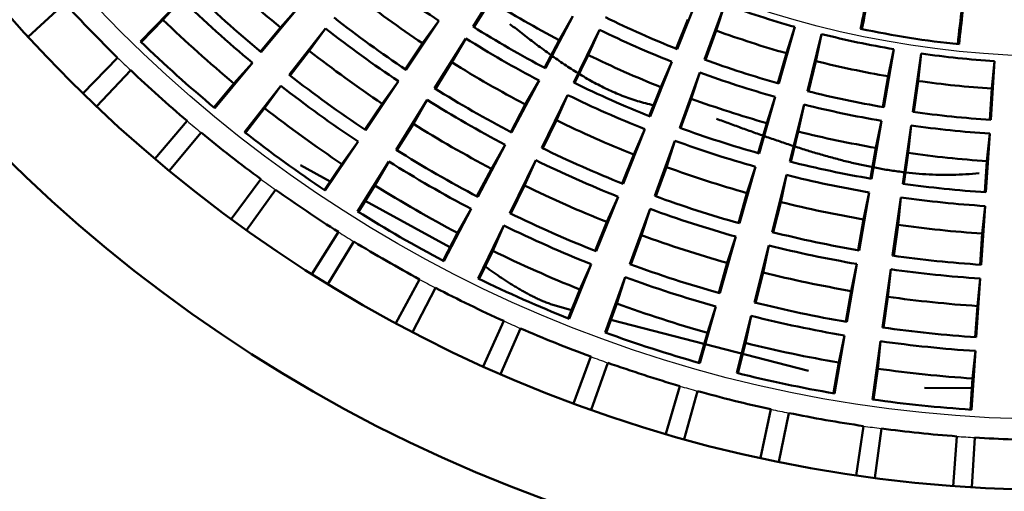
# Model space of a CAD drawing. Units: millimetres. Extents: x -187 to 595, y -472 to 103.
# Drawn here: x 214 to 219, y -292 to -290 of the extents above; entities that cross this region are included whole.
import ezdxf

# ---------------------------------------------------------------- set-up
doc = ezdxf.new("R2010")
doc.units = ezdxf.units.MM
doc.header["$LTSCALE"] = 0.354779
doc.linetypes.add('CENTER', pattern=[50.8, 31.75, -6.35, 6.35, -6.35])
doc.layers.add('0001_71_01', color=7, linetype='Continuous')
doc.layers.add('0001_71_05', color=7, linetype='Continuous')
doc.styles.get("Standard").update_dxf_attribs({"font": 'txt', "bigfont": 'extfont2'})
doc.dimstyles.get("Standard").update_dxf_attribs({"dimtxt": 2.5, "dimasz": 2.5, "dimexe": 1.25, "dimexo": 0.625, "dimtad": 1, "dimzin": 0, "dimdsep": 46, "dimtxsty": 'Standard', "dimcen": 2.5, "dimadec": 0, "dimazin": 0, "dimtfac": 0.75, "dimtmove": 0, "dimatfit": 3, "dimfxl": 1, "dimarcsym": 0})

# ---------------------------------------------------------------- blocks, each defined once
blk = doc.blocks.new('_OPEN30')
at = {"color": 0, "linetype": 'ByBlock', "lineweight": -2}
for p, q in [((-1, 0.267949), (0, 0)), ((0, 0), (-1, -0.267949)), ((0, 0), (-1, 0))]:
    blk.add_line(p, q, dxfattribs=at)
blk = doc.blocks.new('*D2')
at = {"color": 0, "linetype": 'Continuous', "lineweight": 25}
for p, q in [((257.8132, -279.9695), (336.8387, -269.0975)), ((184.5037, -290.0551), (253.8505, -280.5147)), ((180.541, -290.6002), (176.5784, -291.1454))]:
    blk.add_line(p, q, dxfattribs=at)
at = {"layer": 'Defpoints', "color": 0}
for p in [(253.8505, -280.5147), (184.5037, -290.0551)]:
    blk.add_point(p, dxfattribs=at)
at = {"color": 0, "lineweight": 25, "xscale": 4, "yscale": 4, "zscale": 4}
for p, rotation in [((253.8505, -280.5147), 187.8333143100553), ((184.5037, -290.0551), 7.833314310055339)]:
    blk.add_blockref('_OPEN30', p, dxfattribs=dict(at, rotation=rotation))
at = {"color": 0, "lineweight": 25, "insert": (313.3486, -266.6916), "char_height": 6, "attachment_point": 5, "rotation": 7.8333}
blk.add_mtext('Ｐ.Ｃ.Ｄ%%c70', dxfattribs=at)
blk = doc.blocks.new('*D3')
at = {"color": 0, "linetype": 'Continuous', "lineweight": 25}
for p, q in [((146.1771, -287.9714), (146.1771, -360.3765)), ((215.1771, -356.3765), (150.1771, -356.3765))]:
    blk.add_line(p, q, dxfattribs=at)
at = {"layer": 'Defpoints', "color": 0}
for p in [(146.1771, -287.3464), (219.1771, -344.7674), (146.1771, -356.3765)]:
    blk.add_point(p, dxfattribs=at)
at = {"color": 0, "lineweight": 25, "xscale": 4, "yscale": 4, "zscale": 4, "rotation": 180}
blk.add_blockref('_OPEN30', (146.1771, -356.3765), dxfattribs=at)
at = {"color": 0, "lineweight": 25, "xscale": 4, "yscale": 4, "zscale": 4}
blk.add_blockref('_OPEN30', (219.1771, -356.3765), dxfattribs=at)
at = {"color": 0, "lineweight": 25, "insert": (182.4277, -351.3135), "char_height": 6, "attachment_point": 5}
blk.add_mtext('73', dxfattribs=at)

msp = doc.modelspace()

# ---------------------------------------------------------------- linework, layer by layer
at = {"color": 7, "linetype": 'Continuous', "lineweight": 50}
for p, q in [((216.2462, -289.96072), (216.40266, -289.71059)), ((217.37878, -289.79901), (217.2693, -290.07297)), ((214.01472, -290.01239), (214.19909, -289.84355)), ((214.57851, -290.03499), (214.78355, -289.82286)), ((214.69094, -289.92606), (214.78355, -289.82286)), ((216.33353, -289.83079), (216.25056, -289.96344)), ((217.40718, -290.12563), (217.50821, -289.84845)), ((217.46559, -289.98039), (217.50821, -289.84845)), ((215.37252, -289.86225), (215.18374, -290.08897)), ((215.27991, -289.96545), (215.37252, -289.86225)), ((216.74697, -289.90861), (216.60945, -290.16963)), ((216.67784, -290.02881), (216.74697, -289.90861)), ((214.69094, -289.92606), (214.5822, -290.03856)), ((216.0744, -289.93206), (215.91035, -290.17728)), ((215.99308, -290.04438), (216.0744, -289.93206)), ((217.26453, -290.07107), (217.32259, -289.92578)), ((215.1798, -290.08568), (215.27991, -289.96545)), ((215.32465, -290.20268), (215.50639, -289.97028)), ((215.42508, -290.0826), (215.50639, -289.97028)), ((216.75102, -290.24147), (216.88048, -289.97636)), ((216.82429, -290.10313), (216.88048, -289.97636)), ((217.46559, -289.98039), (217.412, -290.12739)), ((217.86049, -289.96226), (217.78025, -290.24616)), ((217.81786, -290.0942), (217.86049, -289.96226)), ((217.92287, -290.28412), (217.99438, -289.9979)), ((217.96578, -290.13357), (217.99438, -289.9979)), ((215.90608, -290.17442), (215.99308, -290.04438)), ((216.053, -290.26958), (216.20946, -290.01945)), ((216.14033, -290.13965), (216.20946, -290.01945)), ((216.60491, -290.16724), (216.67784, -290.02881)), ((215.42508, -290.0826), (215.32869, -290.20585)), ((216.82429, -290.10313), (216.75563, -290.24372)), ((217.77531, -290.24477), (217.81786, -290.0942)), ((218.35662, -290.07426), (218.3065, -290.365)), ((218.32802, -290.20994), (218.35662, -290.07426)), ((218.45231, -290.38784), (218.49351, -290.09571)), ((218.47924, -290.23363), (218.49351, -290.09571)), ((214.46357, -290.11651), (214.28899, -290.29546)), ((215.13941, -290.14221), (214.95064, -290.36893)), ((215.0468, -290.24541), (215.13941, -290.14221)), ((216.14033, -290.13965), (216.05736, -290.2723)), ((217.24359, -290.13731), (217.13412, -290.41127)), ((217.18741, -290.26407), (217.24359, -290.13731)), ((217.96578, -290.13357), (217.92786, -290.28537)), ((218.86175, -290.13379), (218.84229, -290.42817)), ((218.84748, -290.27172), (218.86175, -290.13379)), ((214.35707, -290.36099), (214.52922, -290.1797)), ((217.28242, -290.46791), (217.38345, -290.19072)), ((217.34082, -290.32267), (217.38345, -290.19072)), ((214.94669, -290.36565), (215.0468, -290.24541)), ((215.87183, -290.23486), (215.70779, -290.48008)), ((215.79051, -290.34718), (215.87183, -290.23486)), ((216.57716, -290.23093), (216.43965, -290.49195)), ((216.50803, -290.35113), (216.57716, -290.23093)), ((218.30144, -290.36413), (218.32802, -290.20994)), ((218.47924, -290.23363), (218.45739, -290.38856)), ((215.10022, -290.48965), (215.28197, -290.25726)), ((215.20065, -290.36957), (215.28197, -290.25726)), ((216.59116, -290.56883), (216.72062, -290.30372)), ((216.66443, -290.43049), (216.72062, -290.30372)), ((217.12935, -290.40937), (217.18741, -290.26407)), ((218.83716, -290.42784), (218.84748, -290.27172)), ((215.70352, -290.47722), (215.79051, -290.34718)), ((215.8598, -290.57844), (216.01626, -290.32831)), ((215.94713, -290.44851), (216.01626, -290.32831)), ((216.4351, -290.48955), (216.50803, -290.35113)), ((217.34082, -290.32267), (217.28724, -290.46967)), ((217.76141, -290.31283), (217.68117, -290.59674)), ((217.71878, -290.44478), (217.76141, -290.31283)), ((217.83457, -290.63757), (217.90608, -290.35134)), ((217.87748, -290.48702), (217.90608, -290.35134)), ((215.20065, -290.36957), (215.10427, -290.49282)), ((214.81209, -290.43354), (214.65042, -290.62423)), ((215.94713, -290.44851), (215.86416, -290.58116)), ((216.66443, -290.43049), (216.59578, -290.57108)), ((217.67622, -290.59534), (217.71878, -290.44478)), ((218.29473, -290.43327), (218.2446, -290.72401)), ((218.26612, -290.56895), (218.29473, -290.43327)), ((214.72291, -290.68485), (214.88199, -290.49199)), ((217.10841, -290.4756), (216.99893, -290.74957)), ((217.05222, -290.60237), (217.10841, -290.4756)), ((217.87748, -290.48702), (217.83955, -290.63882)), ((218.40144, -290.74858), (218.44264, -290.45645)), ((218.42837, -290.59437), (218.44264, -290.45645)), ((218.83772, -290.49731), (218.81826, -290.79169)), ((218.82345, -290.63523), (218.83772, -290.49731)), ((215.66926, -290.53766), (215.50522, -290.78287)), ((215.58795, -290.64997), (215.66926, -290.53766)), ((217.15765, -290.81019), (217.25869, -290.533)), ((217.21606, -290.66495), (217.25869, -290.533)), ((216.40735, -290.55324), (216.26984, -290.81426)), ((216.33822, -290.67344), (216.40735, -290.55324)), ((218.23954, -290.72314), (218.26612, -290.56895)), ((218.42837, -290.59437), (218.40652, -290.7493)), ((215.6666, -290.8873), (215.82306, -290.63717)), ((215.75393, -290.75737), (215.82306, -290.63717)), ((216.43131, -290.89619), (216.56076, -290.63109)), ((216.50457, -290.75785), (216.56076, -290.63109)), ((216.99416, -290.74766), (217.05222, -290.60237)), ((218.81313, -290.79135), (218.82345, -290.63523)), ((215.52949, -290.73735), (215.38117, -290.65584)), ((215.50095, -290.78002), (215.58795, -290.64997)), ((216.2653, -290.81187), (216.33822, -290.67344)), ((217.21606, -290.66495), (217.16248, -290.81195)), ((217.66232, -290.66341), (217.58208, -290.94731)), ((217.61969, -290.79535), (217.66232, -290.66341)), ((215.18187, -290.72549), (215.0339, -290.92699)), ((217.74627, -290.99102), (217.81778, -290.70479)), ((217.78918, -290.84047), (217.81778, -290.70479)), ((215.11044, -290.98241), (215.25568, -290.77892)), ((215.75393, -290.75737), (215.67096, -290.89002)), ((216.50457, -290.75785), (216.43592, -290.89845)), ((217.57714, -290.94592), (217.61969, -290.79535)), ((218.23283, -290.79228), (218.18271, -291.08302)), ((218.20423, -290.92796), (218.23283, -290.79228)), ((216.13054, -291.06764), (215.70584, -290.83426)), ((216.97322, -290.8139), (216.86375, -291.08786)), ((216.91704, -290.94067), (216.97322, -290.8139)), ((217.78918, -290.84047), (217.75125, -290.99226)), ((218.35057, -291.10932), (218.39176, -290.81719)), ((218.3775, -290.95511), (218.39176, -290.81719)), ((216.23755, -290.87556), (216.10003, -291.13657)), ((216.16842, -290.99575), (216.23755, -290.87556)), ((217.03289, -291.15247), (217.13393, -290.87528)), ((217.0913, -291.00723), (217.13393, -290.87528)), ((218.81369, -290.86082), (218.79423, -291.1552)), ((218.79942, -290.99875), (218.81369, -290.86082)), ((216.85898, -291.08596), (216.91704, -290.94067)), ((218.17765, -291.08215), (218.20423, -290.92796)), ((215.57113, -290.99093), (215.43757, -291.20227)), ((216.27145, -291.22355), (216.40091, -290.95845)), ((216.34472, -291.08522), (216.40091, -290.95845)), ((218.3775, -290.95511), (218.35565, -291.11004)), ((215.51779, -291.25221), (215.64848, -291.03909)), ((216.09549, -291.13418), (216.16842, -290.99575)), ((217.0913, -291.00723), (217.03772, -291.15423)), ((217.56324, -291.01398), (217.483, -291.29789)), ((217.52061, -291.14593), (217.56324, -291.01398)), ((218.7891, -291.15487), (218.79942, -290.99875)), ((216.34472, -291.08522), (216.27606, -291.22581)), ((217.65797, -291.34446), (217.72948, -291.05823)), ((217.70088, -291.19391), (217.72948, -291.05823)), ((216.83804, -291.1522), (216.72856, -291.42616)), ((216.78185, -291.27897), (216.83804, -291.1522)), ((217.47806, -291.29649), (217.52061, -291.14593)), ((218.17094, -291.1513), (218.12081, -291.44203)), ((218.14233, -291.28697), (218.17094, -291.1513)), ((218.29969, -291.47006), (218.34089, -291.17792)), ((218.32663, -291.31585), (218.34089, -291.17792)), ((215.97795, -291.22857), (215.85946, -291.44871)), ((216.90813, -291.49475), (217.00917, -291.21756)), ((216.96654, -291.34951), (217.00917, -291.21756)), ((217.70088, -291.19391), (217.66295, -291.34571)), ((218.78966, -291.22434), (218.7702, -291.51872)), ((218.77539, -291.36226), (218.78966, -291.22434)), ((215.94297, -291.49293), (216.05847, -291.27122)), ((216.72379, -291.42426), (216.78185, -291.27897)), ((218.11575, -291.44116), (218.14233, -291.28697)), ((218.32663, -291.31585), (218.30478, -291.47078)), ((216.96654, -291.34951), (216.91295, -291.49651)), ((217.46415, -291.36456), (217.38391, -291.64846)), ((217.42153, -291.49651), (217.46415, -291.36456)), ((218.76507, -291.51838), (218.77539, -291.36226)), ((216.40035, -291.43726), (216.29751, -291.66512)), ((217.92926, -291.68782), (216.93635, -291.43233)), ((217.56967, -291.6979), (217.64118, -291.41168)), ((217.61257, -291.54735), (217.64118, -291.41168)), ((216.3839, -291.70341), (216.48366, -291.47418)), ((217.37897, -291.64707), (217.42153, -291.49651)), ((218.10904, -291.51031), (218.05892, -291.80104)), ((218.08044, -291.64599), (218.10904, -291.51031)), ((218.24882, -291.8308), (218.29002, -291.53866)), ((218.27575, -291.67659), (218.29002, -291.53866)), ((217.61257, -291.54735), (217.57465, -291.69915)), ((218.76563, -291.58785), (218.74617, -291.88223)), ((218.75136, -291.72578), (218.76563, -291.58785)), ((216.83628, -291.61597), (216.74959, -291.85045)), ((216.83844, -291.88262), (216.92196, -291.64699)), ((218.05385, -291.80017), (218.08044, -291.64599)), ((218.27575, -291.67659), (218.25391, -291.83152)), ((218.74104, -291.8819), (218.75136, -291.72578)), ((217.28362, -291.76383), (217.21349, -292.0038)), ((218.74817, -291.77404), (218.50973, -291.77337)), ((217.30437, -292.02969), (217.37125, -291.78881)), ((217.74019, -291.88014), (217.68697, -292.12441)), ((217.77943, -292.1439), (217.82935, -291.89893)), ((218.20375, -291.96431), (218.1677, -292.21169)), ((218.2613, -292.22469), (218.294, -291.97684)), ((218.67206, -292.01594), (218.65335, -292.26524)), ((218.74762, -292.27167), (218.76296, -292.02214))]:
    msp.add_line(p, q, dxfattribs=at)
for radius in [47.5, 26, 21, 16, 7.5, 7]:
    msp.add_circle((219.17713, -285.28486), radius, dxfattribs=at)
at = {"color": 8, "linetype": 'Continuous', "lineweight": 25}
for radius in [6.64608, 4.82492]:
    msp.add_circle((219.17713, -285.28486), radius, dxfattribs=at)
at = {"color": 7, "linetype": 'Continuous', "lineweight": 50}
for centre, radius, start, end in [((186.19755, -283.3441), 32.6715, 348.295886, 348.883152), ((219.17713, -285.28486), 6.09067, 225.972958, 230.218061), ((219.17713, -285.28486), 5.58779, 231.9203, 236.27072), ((251.17577, -293.52435), 32.67735, 173.307969, 173.895129), ((219.17713, -285.28486), 6.24713, 225.925857, 230.265162), ((219.17713, -285.28486), 5.72636, 231.97296, 236.21806), ((184.40498, -283.08922), 34.48539, 348.485344, 348.793833), ((219.17713, -285.28486), 6.75, 222.482239, 225.708779), ((219.17713, -285.28486), 6.31641, 225.926373, 230.264645), ((219.17713, -285.28486), 5.36205, 237.97296, 242.21806), ((219.17713, -285.28486), 4.85918, 249.9124, 254.27862), ((253.21305, -293.85852), 34.74551, 173.398329, 173.70451), ((219.17713, -285.28486), 6.45497, 225.972958, 230.218061), ((219.17713, -285.28486), 5.88282, 231.92294, 236.268079), ((219.17713, -285.28486), 5.1542, 243.91587, 248.27515), ((219.17713, -285.28486), 5.9521, 231.923522, 236.267497), ((219.17713, -285.28486), 5.51851, 237.91964, 242.27138), ((219.17713, -285.28486), 5.22349, 243.91663, 248.27439), ((219.17713, -285.28486), 4.99774, 249.97296, 254.21806), ((219.17713, -285.28486), 4.85918, 255.9124, 260.27862), ((219.17713, -285.28486), 4.78978, 258.10363, 264.08739), ((219.17713, -285.28486), 6.61144, 225.928452, 230.262567), ((219.17713, -285.28486), 5.58779, 237.9203, 242.27072), ((219.17713, -285.28486), 6.09067, 231.972958, 236.218061), ((219.17713, -285.28486), 5.36205, 243.97296, 248.21806), ((219.17713, -285.28486), 4.85918, 261.9124, 266.27862), ((219.17713, -285.28486), 5.72636, 237.97296, 242.21806), ((219.17713, -285.28486), 5.1542, 249.91587, 254.27515), ((219.17713, -285.28486), 4.99774, 255.97296, 260.21806), ((219.17713, -285.28486), 6.75, 226.482239, 229.708779), ((219.17713, -285.28486), 6.24713, 231.925857, 236.265162), ((219.17713, -285.28486), 5.22349, 249.91663, 254.27439), ((219.17713, -285.28486), 5.51851, 243.91964, 248.27138), ((219.17713, -285.28486), 4.99774, 261.97296, 266.21806), ((219.17713, -285.28486), 6.31641, 231.926373, 236.264645), ((219.17713, -285.28486), 5.88282, 237.92294, 242.268079), ((219.17713, -285.28486), 5.58779, 243.9203, 248.27072), ((219.17713, -285.28486), 5.1542, 255.91587, 260.27515), ((219.17713, -285.28486), 5.9521, 237.923522, 242.267497), ((219.17713, -285.28486), 5.36205, 249.97296, 254.21806), ((219.17713, -285.28486), 5.22349, 255.91663, 260.27439), ((219.17713, -285.28486), 6.45497, 231.972958, 236.218061), ((219.17713, -285.28486), 5.1542, 261.91587, 266.27515), ((219.17713, -285.28486), 6.09067, 237.972958, 242.218061), ((219.17713, -285.28486), 5.72636, 243.97296, 248.21806), ((219.17713, -285.28486), 6.75, 230.482239, 233.708779), ((219.17713, -285.28486), 6.61144, 231.928452, 236.262567), ((219.17713, -285.28486), 5.51851, 249.91964, 254.27138), ((219.17713, -285.28486), 5.36205, 255.97296, 260.21806), ((219.17713, -285.28486), 5.22349, 261.91663, 266.27439), ((219.17713, -285.28486), 5.58779, 249.9203, 254.27072), ((219.17713, -285.28486), 6.24713, 237.925857, 242.265162), ((219.17713, -285.28486), 5.88282, 243.92294, 248.268079), ((219.17713, -285.28486), 5.36205, 261.97296, 266.21806), ((219.17713, -285.28486), 6.31641, 237.926373, 242.264645), ((219.17713, -285.28486), 5.9521, 243.923522, 248.267497), ((219.17713, -285.28486), 5.51851, 255.91964, 260.27138), ((219.17713, -285.28486), 5.72636, 249.97296, 254.21806), ((219.17713, -285.28486), 5.58779, 255.9203, 260.27072), ((219.17713, -285.28486), 5.51851, 261.91964, 266.27138), ((219.17713, -285.28486), 6.75, 234.482239, 237.708779), ((219.17713, -285.28486), 6.45497, 237.972958, 242.218061), ((219.17713, -285.28486), 6.09067, 243.972958, 248.218061), ((219.17713, -285.28486), 5.88282, 249.92294, 254.268079), ((219.17713, -285.28486), 5.72636, 255.97296, 260.21806), ((219.17713, -285.28486), 5.58779, 261.9203, 266.27072), ((219.17713, -285.28486), 6.61144, 237.928452, 242.262567), ((219.17713, -285.28486), 6.24713, 243.925857, 248.265162), ((219.17713, -285.28486), 5.9521, 249.923522, 254.267497), ((219.17713, -285.28486), 6.31641, 243.926373, 248.264645), ((219.17713, -285.28486), 5.88282, 255.92294, 260.268079), ((219.17713, -285.28486), 5.72636, 261.97296, 266.21806), ((219.17713, -285.28486), 6.75, 238.482239, 241.708779), ((219.17713, -285.28486), 6.09067, 249.972958, 254.218061), ((219.17713, -285.28486), 6.45497, 243.972958, 248.218061), ((219.17713, -285.28486), 5.9521, 255.923522, 260.267497), ((219.17713, -285.28486), 5.88282, 261.92294, 266.268079), ((219.17713, -285.28486), 6.24713, 249.925857, 254.265162), ((219.17713, -285.28486), 5.9521, 261.923522, 266.267497), ((219.17713, -285.28486), 6.61144, 243.928452, 248.262567), ((219.17713, -285.28486), 6.31641, 249.926373, 254.264645), ((219.17713, -285.28486), 6.09067, 255.972958, 260.218061), ((219.17713, -285.28486), 6.75, 242.482239, 245.708779), ((219.17713, -285.28486), 6.09067, 261.972958, 266.218061), ((219.17713, -285.28486), 6.45497, 249.972958, 254.218061), ((219.17713, -285.28486), 6.24713, 255.925857, 260.265162), ((219.17713, -285.28486), 6.31641, 255.926373, 260.264645), ((219.17713, -285.28486), 6.75, 246.482239, 249.708779), ((219.17713, -285.28486), 6.24713, 261.925857, 266.265162), ((219.17713, -285.28486), 6.61144, 249.928452, 254.262567), ((219.17713, -285.28486), 6.31641, 261.926373, 266.264645), ((219.17713, -285.28486), 6.45497, 255.972958, 260.218061), ((219.17713, -285.28486), 6.75, 250.482239, 253.708779), ((219.17713, -285.28486), 6.45497, 261.972958, 266.218061), ((219.17713, -285.28486), 6.61144, 255.928452, 260.262567), ((219.17713, -285.28486), 6.75, 254.482239, 257.708779), ((219.17713, -285.28486), 6.61144, 261.928452, 266.262567), ((219.17713, -285.28486), 6.75, 258.482239, 261.708779), ((219.17713, -285.28486), 6.75, 262.482239, 265.708779), ((219.17713, -285.28486), 6.75, 266.482239, 269.708779)]:
    msp.add_arc(centre, radius, start, end, dxfattribs=at)
at = {"color": 8, "linetype": 'Continuous', "lineweight": 25}
for start, end in [(225.708779, 226.482239), (229.708779, 230.482239), (233.708779, 234.482239), (237.708779, 238.482239), (241.708779, 242.482239), (245.708779, 246.482239), (249.708779, 250.482239), (253.708779, 254.482239), (257.708779, 258.482239), (261.708779, 262.482239), (265.708779, 266.482239)]:
    msp.add_arc((219.17713, -285.28486), 6.75, start, end, dxfattribs=at)
at = {"color": 7, "linetype": 'Continuous', "lineweight": 50}
for points, knots in [([(217.15121, -290.35465), (217.13782, -290.35151), (217.111, -290.34567), (217.07147, -290.33438), (217.03251, -290.32171), (216.99414, -290.30748), (216.95632, -290.29185), (216.91901, -290.27489), (216.88217, -290.2567), (216.84578, -290.23735), (216.8098, -290.21695), (216.7742, -290.19557), (216.73893, -290.17331), (216.70398, -290.15025), (216.66929, -290.12649), (216.63484, -290.10212), (216.6006, -290.07721), (216.56653, -290.05186), (216.53259, -290.02616), (216.49876, -290.00019), (216.46499, -289.97405), (216.4425, -289.95656), (216.43125, -289.94782)], [0, 0, 0, 0, 0.04126058, 0.08231933, 0.12325775, 0.16414751, 0.20504936, 0.2460135, 0.28708005, 0.32827971, 0.3696344, 0.41115804, 0.45285727, 0.49473222, 0.53677726, 0.57898173, 0.62133063, 0.66380534, 0.7063842, 0.74904323, 0.79175667, 0.83449761, 0.83449761, 0.83449761, 0.83449761]), ([(218.78416, -290.69622), (218.76182, -290.69801), (218.71729, -290.70224), (218.65037, -290.70458), (218.58365, -290.70441), (218.51709, -290.70152), (218.4507, -290.69615), (218.38447, -290.68845), (218.31838, -290.67858), (218.25243, -290.66669), (218.1866, -290.65293), (218.12088, -290.63747), (218.05527, -290.62046), (217.98975, -290.60205), (217.92431, -290.5824), (217.85895, -290.56166), (217.79364, -290.53999), (217.72839, -290.51755), (217.66317, -290.49449), (217.59799, -290.47096), (217.53282, -290.44713), (217.4894, -290.43113), (217.46767, -290.42314)], [0, 0, 0, 0, 0.0672344, 0.13413, 0.2008002, 0.267365, 0.3339267, 0.40057, 0.467363, 0.5343581, 0.6015934, 0.6690935, 0.7368709, 0.8049273, 0.8732549, 0.9418375, 1.0106516, 1.0796676, 1.1488511, 1.2181637, 1.2875638, 1.3570082, 1.3570082, 1.3570082, 1.3570082]), ([(216.74068, -291.38198), (216.73276, -291.38009), (216.7169, -291.37635), (216.69323, -291.37041), (216.66976, -291.36392), (216.64661, -291.35658), (216.62378, -291.34844), (216.60125, -291.33954), (216.579, -291.32994), (216.55701, -291.31969), (216.53527, -291.30884), (216.51374, -291.29744), (216.49241, -291.28553), (216.47127, -291.27318), (216.45028, -291.26043), (216.42943, -291.24733), (216.40871, -291.23392), (216.38808, -291.22027), (216.36753, -291.20642), (216.34704, -291.19241), (216.3266, -291.17831), (216.31298, -291.16887), (216.30617, -291.16415)], [0, 0, 0, 0, 0.0244559, 0.04887095, 0.07321527, 0.09748497, 0.12170934, 0.14591909, 0.17013957, 0.19439106, 0.21868911, 0.24304486, 0.26746546, 0.29195442, 0.31651206, 0.34113582, 0.36582072, 0.39055969, 0.41534393, 0.44016331, 0.46500666, 0.48986218, 0.48986218, 0.48986218, 0.48986218])]:
    msp.add_open_spline(points, degree=3, knots=knots, dxfattribs=at)
at = {"layer": '0001_71_01', "color": 7, "linetype": 'CENTER', "lineweight": 25}
msp.add_circle((219.17713, -285.28486), 35, dxfattribs=at)
at = {"layer": '0001_71_05', "color": 6, "linetype": 'CENTER', "lineweight": 25}
msp.add_circle((219.17713, -285.28486), 35, dxfattribs=at)

# ---------------------------------------------------------------- dimensions: what is measured, and where the dimension line sits
at = {"color": 7, "linetype": 'Continuous', "lineweight": 25}
dim = msp.add_diameter_dim_2p(p1=(184.50372, -290.05507), p2=(253.85054, -280.51465), text='Ｐ.Ｃ.Ｄ%%c70', dimstyle='Standard', override={"dimtxt": 6, "dimasz": 4, "dimexe": 4, "dimgap": 2, "dimdec": 4, "dimpost": '%%c<>', "dimblk": 'OPEN30', "dimcen": 0, "dimse1": 1, "dimclrd": 0, "dimclre": 0, "dimclrt": 0, "dimtp": 0, "dimtm": 0, "dimlwd": 25, "dimlwe": -2}, dxfattribs=at)
dim.commit()
dim.dimension.update_dxf_attribs({"geometry": '*D2', "text_midpoint": (314.10979, -272.22446), "dimtype": 163})
dim = msp.add_linear_dim(base=(146.17713, -356.37646), p1=(219.17713, -344.76738), p2=(146.17713, -287.34641), angle=180, text='73', dimstyle='Standard', override={"dimtxt": 6, "dimasz": 4, "dimexe": 4, "dimgap": 2, "dimdec": 4, "dimblk": 'OPEN30', "dimse1": 1, "dimclrd": 0, "dimclre": 0, "dimclrt": 0, "dimtp": 0, "dimtm": 0, "dimlwd": 25, "dimlwe": 25}, dxfattribs=at)
dim.commit()
dim.dimension.update_dxf_attribs({"geometry": '*D3', "text_midpoint": (182.42766, -356.37646), "dimtype": 160})

doc.saveas('drawing.dxf')
